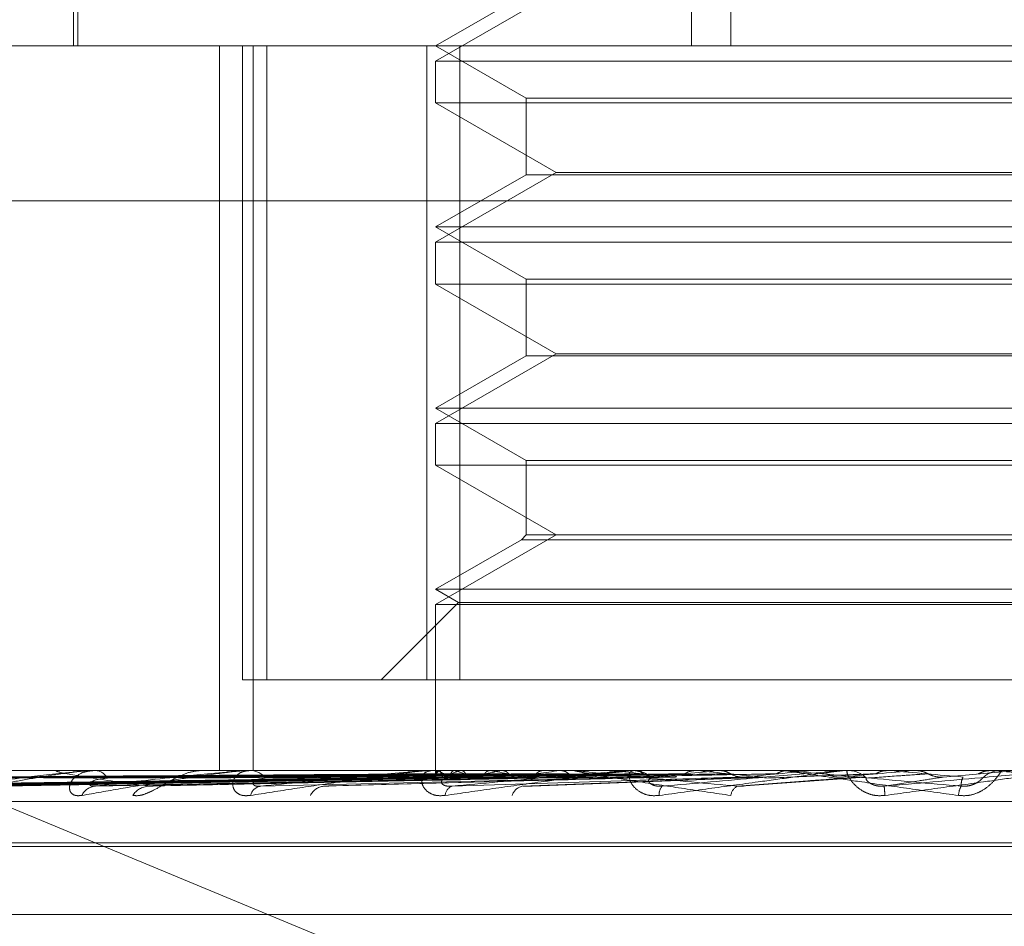
# Model space of a CAD drawing. Units: inches. Extents: x 0 to 23.4, y 0 to 16.5.
# Drawn here: x 7.4 to 7.4, y 3.2 to 3.2 of the extents above; entities that cross this region are included whole.
import ezdxf

# ---------------------------------------------------------------- set-up
doc = ezdxf.new("R2010")
doc.units = ezdxf.units.IN
doc.header["$MEASUREMENT"] = 0
doc.linetypes.add('HIDDEN', pattern=[0.07500000000000001, 0.05, -0.025])

msp = doc.modelspace()

# ---------------------------------------------------------------- linework, layer by layer
at = {"color": 7, "linetype": 'HIDDEN', "lineweight": 0}
for p, q in [((7.4154876024, 3.2454656419), (7.4154876024, 3.2085561931)), ((7.4165607419, 3.2454656419), (7.4165607419, 3.2085561931)), ((7.3988186676, 3.2228278466), (7.3988186676, 3.2085561931)), ((7.3986956361, 3.2183987128), (7.3986956361, 3.2085561931)), ((7.4118158399, 3.210032571), (7.4085381558, 3.2081401993)), ((7.4109987857, 3.2099768384), (7.4085381558, 3.2085561931)), ((7.3734334138, 3.2085561931), (7.4693726965, 3.2085561931)), ((7.4026669417, 3.2085561931), (7.4026669417, 3.1888711537)), ((7.4032879243, 3.2085561931), (7.4032879243, 3.1913317836)), ((7.4035819343, 3.2085561931), (7.4035819343, 3.1888711537)), ((7.4039562407, 3.1913317836), (7.4039562407, 3.2085561931)), ((7.4082961199, 3.2085561931), (7.4082961199, 3.1913317836)), ((7.4085381558, 3.2085561931), (7.4109987857, 3.2071355477)), ((7.4091998163, 3.1913317836), (7.4091998163, 3.2085561931)), ((7.4085381558, 3.2081401993), (7.4380657148, 3.2081401993)), ((7.4085381558, 3.2081401993), (7.4085381558, 3.207003683)), ((7.4229630492, 3.207003683), (7.4085381558, 3.207003683)), ((7.4085381558, 3.207003683), (7.4118158399, 3.2051113112)), ((7.4109987857, 3.2071355477), (7.4356018434, 3.2071355477)), ((7.4109987857, 3.2071355477), (7.4109987857, 3.2050555786)), ((7.4380657148, 3.207003683), (7.4229630492, 3.207003683)), ((7.4118158399, 3.2051113112), (7.4085381558, 3.2032189394)), ((7.4109987857, 3.2050555786), (7.4085381558, 3.2036349333)), ((7.4356050849, 3.2050555786), (7.4109987857, 3.2050555786)), ((7.4118158399, 3.2051113112), (7.4230382848, 3.2051113112)), ((7.4230382848, 3.2051113112), (7.4347880308, 3.2051113112)), ((7.4690566818, 3.2043442443), (7.3731173992, 3.2043442443)), ((7.4085381558, 3.2036349333), (7.438061825, 3.2036349333)), ((7.4085381558, 3.2036349333), (7.4109987857, 3.2022142879)), ((7.4085381558, 3.2032189394), (7.4380657148, 3.2032189394)), ((7.4085381558, 3.2032189394), (7.4085381558, 3.2020824231)), ((7.4229630492, 3.2020824231), (7.4085381558, 3.2020824231)), ((7.4085381558, 3.2020824231), (7.4118158399, 3.2001900514)), ((7.4109987857, 3.2022142879), (7.4356018434, 3.2022142879)), ((7.4109987857, 3.2022142879), (7.4109987857, 3.2001343188)), ((7.4380657148, 3.2020824231), (7.4229630492, 3.2020824231)), ((7.4118158399, 3.2001900514), (7.4085381558, 3.1982976796)), ((7.4109987857, 3.2001343188), (7.4085381558, 3.1987136734)), ((7.4356050849, 3.2001343188), (7.4109987857, 3.2001343188)), ((7.4118158399, 3.2001900514), (7.4230382848, 3.2001900514)), ((7.4230382848, 3.2001900514), (7.4347880308, 3.2001900514)), ((7.4085381558, 3.1987136734), (7.438061825, 3.1987136734)), ((7.4085381558, 3.1987136734), (7.4109987857, 3.1972930281)), ((7.4085381558, 3.1982976796), (7.4380657148, 3.1982976796)), ((7.4085381558, 3.1982976796), (7.4085381558, 3.1971611633)), ((7.4109987857, 3.1972930281), (7.4356018434, 3.1972930281)), ((7.4109987857, 3.1972930281), (7.4109987857, 3.1952687915)), ((7.4229630492, 3.1971611633), (7.4085381558, 3.1971611633)), ((7.4085381558, 3.1971611633), (7.4118158399, 3.1952687915)), ((7.4380657148, 3.1971611633), (7.4229630492, 3.1971611633)), ((7.4118158399, 3.1952687915), (7.4085381558, 3.1933764197)), ((7.410866921, 3.1951369268), (7.4085381558, 3.1937924136)), ((7.4109987857, 3.1952687915), (7.410866921, 3.1951369268)), ((7.4357369497, 3.1951369268), (7.410866921, 3.1951369268)), ((7.4356050849, 3.1952687915), (7.4109987857, 3.1952687915)), ((7.4085381558, 3.1937924136), (7.438061825, 3.1937924136)), ((7.4085381558, 3.1937924136), (7.4091621465, 3.1934321523)), ((7.4091621465, 3.1934321523), (7.4070617778, 3.1913317836)), ((7.4085381558, 3.1933764197), (7.4380657148, 3.1933764197)), ((7.4085381558, 3.1933764197), (7.4085381558, 3.1888711537)), ((7.4091621465, 3.1934321523), (7.4374379986, 3.1934321523)), ((7.4082961199, 3.1913317836), (7.4032879243, 3.1913317836)), ((7.4082961199, 3.1913317836), (7.4374040543, 3.1913317836)), ((7.392863839, 3.1895642686), (7.4161303654, 3.1799263703)), ((7.4693726965, 3.1888711537), (7.3734334138, 3.1888711537)), ((7.3982499441, 3.1888711537), (7.3982023183, 3.1888711537)), ((7.3992007956, 3.1888683447), (7.3992857828, 3.1888683447)), ((7.3992418005, 3.1888711537), (7.3992928076, 3.1888711537)), ((7.4022379698, 3.1888711537), (7.4021790849, 3.1888711537)), ((7.4034009484, 3.1888683447), (7.4035052719, 3.1888683447)), ((7.4034505948, 3.1888711537), (7.4035122967, 3.1888711537)), ((7.4069873021, 3.1888711537), (7.4069192864, 3.1888711537)), ((7.4083203747, 3.1888683447), (7.4139116431, 3.1888683447)), ((7.4083768683, 3.1888711537), (7.4084470348, 3.1888711537)), ((7.4085373482, 3.1888711537), (7.4085389634, 3.1887167347)), ((7.4085771871, 3.1888683447), (7.4085748863, 3.1888704511)), ((7.4086402478, 3.1888683447), (7.4086440552, 3.1888704511)), ((7.4090463171, 3.1888683447), (7.4090379913, 3.1888704511)), ((7.4092332202, 3.1888683447), (7.4092429981, 3.1888704511)), ((7.4100306823, 3.1888683447), (7.4100166325, 3.1888704511)), ((7.4103346725, 3.1888683447), (7.4103500676, 3.1888704511)), ((7.4114947051, 3.1888683447), (7.4114754391, 3.1888704511)), ((7.4119047955, 3.1888683447), (7.4119252513, 3.1888704511)), ((7.4123262878, 3.1888711537), (7.4122515995, 3.1888711537)), ((7.4133854721, 3.1888683447), (7.413361686, 3.1888704511)), ((7.4137812736, 3.1888683447), (7.4187878546, 3.1888683447)), ((7.4138425726, 3.1888711537), (7.4139186678, 3.1888711537)), ((7.4138546048, 3.1888683447), (7.4138868409, 3.1888683447)), ((7.4138546048, 3.1888683447), (7.4139116431, 3.1888683447)), ((7.4138868409, 3.1888683447), (7.4139116181, 3.1888704511)), ((7.4156346458, 3.1888683447), (7.4156071995, 3.1888704511)), ((7.4162091723, 3.1888683447), (7.4162373753, 3.1888704511)), ((7.4173215537, 3.1888683447), (7.4181609354, 3.1888683447)), ((7.418061962, 3.1888711537), (7.4179833005, 3.1888711537)), ((7.4181609354, 3.1888683447), (7.4181308208, 3.1888704511)), ((7.4187878546, 3.1888683447), (7.4188184642, 3.1888704511)), ((7.418818435, 3.1888711537), (7.4188184642, 3.1888704511)), ((7.4195862741, 3.1888683447), (7.4215296876, 3.1888683447)), ((7.4196501629, 3.1888711537), (7.4197294366, 3.1888711537)), ((7.4208730341, 3.1888683447), (7.4208413396, 3.1888704511)), ((7.4215296876, 3.1888683447), (7.4215615974, 3.1888704511)), ((7.421561567, 3.1888711537), (7.4215615974, 3.1888704511)), ((7.4223301965, 3.1886933347), (7.4243355742, 3.1888683447)), ((7.4236407908, 3.1888704511), (7.4236408215, 3.1888711537)), ((7.4236729196, 3.1888683447), (7.4236407908, 3.1888704511)), ((7.4240513429, 3.1888683447), (7.4236729196, 3.1888683447)), ((7.4239870224, 3.1888711537), (7.4239072308, 3.1888711537)), ((7.3911534908, 3.1884531932), (7.40854523, 3.188694509)), ((7.3914992003, 3.188453011), (7.4087344433, 3.188694409)), ((7.3919700874, 3.1884533805), (7.408889732, 3.1886946119)), ((7.392994731, 3.18845282), (7.4094505452, 3.1886943044)), ((7.3939185216, 3.188453573), (7.4097555288, 3.1886947261)), ((7.3955860893, 3.1884526039), (7.4106677144, 3.1886941863)), ((7.3969313953, 3.1884538382), (7.4111112456, 3.1886948611)), ((7.3991797538, 3.1884523368), (7.4123420993, 3.1886940407)), ((7.4008970936, 3.1884541723), (7.4129084355, 3.1886950453)), ((7.4056737639, 3.1884546848), (7.4150824145, 3.1886953285)), ((7.4109248678, 3.1884395411), (7.4174973474, 3.1886909578)), ((7.4168274059, 3.188441198), (7.4201962703, 3.1886922765)), ((7.4174973523, 3.1886912666), (7.4174156574, 3.1886933347)), ((7.3733702109, 3.188028764), (7.4693094935, 3.188028764)), ((7.3901040342, 3.1869026498), (7.4564111663, 3.1869026498)), ((7.3901927044, 3.1868046331), (7.4564998364, 3.1868046331)), ((7.3915314487, 3.1849548445), (7.4550724219, 3.1849548445))]:
    msp.add_line(p, q, dxfattribs=at)
at = {"color": 7, "linetype": 'HIDDEN', "lineweight": 0, "flags": 128}
msp.add_lwpolyline([(7.4256695153, 3.1886933347), (7.4254215918, 3.1887150965), (7.4251730516, 3.1887369038), (7.424923967, 3.1887587501), (7.4246744106, 3.1887806291), (7.4244244548, 3.1888025344), (7.4241741725, 3.1888244597), (7.4239236365, 3.1888463986), (7.4236729196, 3.1888683447)], dxfattribs=at)
at = {"color": 7, "linetype": 'HIDDEN', "lineweight": 0}
for centre, radius, start, end in [((7.3992418456, 3.1885698055), 0.0003013482062957, 90.0085887477, 97.8292445788), ((7.399265256, 3.1884612637), 0.0004108149528798, 29.3911705864, 86.154531678), ((7.4034506202, 3.1884305785), 0.0004405752185882, 90.0033056414, 96.473468076), ((7.4034968375, 3.1883553801), 0.0005160052697273, 36.5784109883, 88.2832050545), ((7.4083768809, 3.188301412), 0.0005697417636052, 90.0012714432, 95.6918775386), ((7.4084393997, 3.1882577147), 0.0006134865101284, 41.3326153299, 89.286904252), ((7.4087241035, 3.1887058652), 0.0001828424337003, 117.298251514, 183.929658284), ((7.4099608836, 3.1861554998), 0.0028087401679156, 105.014951868, 115.3714150407), ((7.4110761338, 3.195135705), 0.0065878646822172, 252.0543612198, 257.9360108864), ((7.4129209149, 3.1744315109), 0.0146666567251286, 100.1563460563, 103.4931714205), ((7.4146753971, 3.2124629225), 0.0240474006452651, 258.8634267, 261.2823645321), ((7.4178551541, 3.1452609674), 0.0440114771330049, 97.7701940641, 99.3049169514), ((7.4253802469, 3.0872874835), 0.1022290063769248, 96.4552999655, 97.2758420186), ((7.4276915464, 3.3103968155), 0.1223676140568587, 263.2861606818, 264.0278786102), ((7.4138425773, 3.1882008108), 0.0006703429053503, 90.0004011247, 95.2470987022), ((7.4139158828, 3.1881822596), 0.0006888997671326, 44.2397680668, 89.7683674731), ((7.437219258, 2.9779000571), 0.2120118913256963, 95.6872673349, 96.1460883452), ((7.4388218758, 3.4156862981), 0.2280000692996527, 264.1630227953, 264.6127428063), ((7.4596922596, 2.7434586992), 0.4472839396189296, 95.2470671556, 95.4867496102), ((7.5409408717, 1.8337269115), 1.360392345967114, 95.0357334298, 95.1190196566), ((7.4196501636, 3.1881431876), 0.0007279661108964, 90.0000534002, 95.0350076855), ((7.4197290642, 3.1881398247), 0.0007313291488155, 45.6604738324, 89.9708248919), ((7.5092983017, 4.1858936213), 1.000938774386793, 264.9317500515, 265.0464434573), ((7.4239072383, 3.1881331035), 0.0007380501758776, 90.0005814167, 134.1265039512), ((7.3993229367, 3.1880119849), 0.000432604114736, 93.6854372543, 155.4519117832), ((7.400773025, 3.187893972), 0.0005507090408044, 93.430256684, 147.2720550084), ((7.4038359295, 3.1881069238), 0.0003402719457281, 98.2265276899, 165.5709256009), ((7.4055443637, 3.1879916122), 0.0004550056465909, 96.4984730821, 153.9103453477), ((7.409073203, 3.1881838594), 0.0002745055934572, 108.8165205925, 178.3604936573), ((7.4109712438, 3.1880837994), 0.0003690999296712, 102.8227740337, 163.0000814541), ((7.4148995552, 3.18823687), 0.0002877116262978, 134.0395530659, 189.0299897892), ((7.4168808703, 3.1881550069), 0.0003237141494993, 116.9000025083, 173.4891621906), ((7.437355401, 3.1896772111), 0.0166757351044646, 184.242086726, 185.1107631455), ((7.4232693919, 3.1881761402), 0.0005257079204722, 149.406695456, 178.3024759323)]:
    msp.add_arc(centre, radius, start, end, dxfattribs=at)
for points, knots in [([(7.408553903007878, 3.18878081891362), (7.408062459501193, 3.188777396990174), (7.405605241423361, 3.18876028736915), (7.400116847378463, 3.1887213884484), (7.395120430132528, 3.188684971038796), (7.392089452939855, 3.188662879141243)], [0, 0, 0, 0, 0.0895371415800997, 0.4476858070866856, 1, 1, 1, 1]), ([(7.408690437030231, 3.188780818913622), (7.408203014203647, 3.188777396990174), (7.405765899530776, 3.188760287369149), (7.400321272250163, 3.188721388448402), (7.395362770124774, 3.188684971038796), (7.392354793386223, 3.188662879141242)], [0, 0, 0, 0, 0.0895371415799974, 0.4476858070867369, 1, 1, 1, 1]), ([(7.408950401298895, 3.18878081891362), (7.408472699160883, 3.188777396990173), (7.406084187941645, 3.188760287369148), (7.400750391993113, 3.188721388448401), (7.395896643163938, 3.188684971038795), (7.39295221293002, 3.188662879141242)], [0, 0, 0, 0, 0.0895371415801747, 0.4476858070865624, 0.9999999999999999, 0.9999999999999999, 0.9999999999999999, 0.9999999999999999]), ([(7.409355068670646, 3.188780818913622), (7.408889283255085, 3.188777396990174), (7.406560355661299, 3.188760287369148), (7.401356278160722, 3.188721388448406), (7.396614904341949, 3.188684971038793), (7.393738644174061, 3.188662879141236)], [0, 0, 0, 0, 0.0895371415802017, 0.4476858070868582, 1, 1, 1, 1]), ([(7.409865601421973, 3.18878081891362), (7.409418906052544, 3.188777396990172), (7.407185428710569, 3.188760287369147), (7.402199008141053, 3.188721388448402), (7.397663354857641, 3.188684971038794), (7.39491189096277, 3.188662879141239)], [0, 0, 0, 0, 0.0895371415802943, 0.4476858070867605, 1, 1, 1, 1]), ([(7.399241800473482, 3.188871153723678), (7.399222641571835, 3.188870903984811), (7.399181263460983, 3.188870364615554), (7.399088305349008, 3.188865117647878), (7.398874241935188, 3.188846864859876), (7.398400609066683, 3.188787326520472), (7.397760806611709, 3.188687053117965), (7.39693874983145, 3.188542464281821), (7.396082132645635, 3.188376358010543), (7.395517061013005, 3.188253429932256), (7.395233363774411, 3.188191713232387)], [0, 0, 0, 0, 0.0132025401099577, 0.0285139606794873, 0.0541642800155094, 0.1335656119396459, 0.3075826695253503, 0.4871063898430556, 0.7424990169527549, 1, 1, 1, 1]), ([(7.395670686595308, 3.188443694384699), (7.396203963488751, 3.188520485412226), (7.397098686045704, 3.188649324042485), (7.398256187865121, 3.188788960330971), (7.398914819385412, 3.18885197907407), (7.399089318216094, 3.188864257398486), (7.399159619340113, 3.1888677999634), (7.399188155889888, 3.188868177478531), (7.39920079561787, 3.188868344691758)], [0, 0, 0, 0, 0.5273188798728294, 0.8847263069748387, 0.9590362595945808, 0.9800473728108012, 0.9911623590741415, 1, 1, 1, 1]), ([(7.410523776409964, 3.188780818913623), (7.410096463103934, 3.188777396990175), (7.407959896100436, 3.188760287369151), (7.40318445729985, 3.188721388448406), (7.398831577391034, 3.188684971038794), (7.396190989330298, 3.188662879141236)], [0, 0, 0, 0, 0.0895371415806749, 0.4476858070868286, 1, 1, 1, 1]), ([(7.411266425660143, 3.188780818913618), (7.410866881793799, 3.188777396990172), (7.408869162019474, 3.188760287369147), (7.404410339060379, 3.188721388448403), (7.400356711649912, 3.188684971038796), (7.397897659168112, 3.188662879141241)], [0, 0, 0, 0, 0.0895371415798671, 0.4476858070866825, 0.9999999999999999, 0.9999999999999999, 0.9999999999999999, 0.9999999999999999]), ([(7.400740074149681, 3.1884436943847), (7.400187499609404, 3.188520485412225), (7.399260399801287, 3.188649324042481), (7.398450821073218, 3.188788960330971), (7.398227083007444, 3.188851979074072), (7.398231489873845, 3.188864257398488), (7.398253504639941, 3.188867799963402), (7.398277727533319, 3.188868177478532), (7.398288456608331, 3.188868344691759)], [0, 0, 0, 0, 0.5273188798741759, 0.8847263069771091, 0.9590362595954867, 0.9800473728111544, 0.9911623590761254, 1, 1, 1, 1]), ([(7.398929434457874, 3.18819171323239), (7.39886355337284, 3.188186224046436), (7.398789187243315, 3.188180027889931), (7.398685299853991, 3.188214518929615), (7.398636159494991, 3.188255457478535), (7.398586818067622, 3.188353142568809), (7.3985869559555, 3.18849451177969), (7.398714474481883, 3.188687547970223), (7.398955238417393, 3.188839952921732), (7.399178835864286, 3.188860619560128), (7.399292807572195, 3.188871153723678)], [0, 0, 0, 0, 0.1194461009607898, 0.1348299623630987, 0.2536738278706441, 0.2817546550315443, 0.4371652095492039, 0.6109336935299874, 0.8016857882131889, 1, 1, 1, 1]), ([(7.403450594797309, 3.188871153723679), (7.403434345064498, 3.188870903984812), (7.403399249981387, 3.188870364615556), (7.403313309585646, 3.18886511764788), (7.403104500935266, 3.188846864859876), (7.402608406769569, 3.188787326520476), (7.401902244545663, 3.188687053117965), (7.400965868396418, 3.188542464281822), (7.399961546734529, 3.18837635801055), (7.399274413418263, 3.18825342993226), (7.398929434457874, 3.188191713232389)], [0, 0, 0, 0, 0.0132025401099883, 0.0285139606787423, 0.0541642800136988, 0.1335656119393228, 0.3075826695254604, 0.4871063898431112, 0.742499016952923, 1, 1, 1, 1]), ([(7.399295129524633, 3.188443694384702), (7.399950861882349, 3.188520485412228), (7.401051038055339, 3.188649324042484), (7.40239842327572, 3.188788960330975), (7.403118962364114, 3.18885197907407), (7.403297461142477, 3.188864257398488), (7.403365432318124, 3.1888677999634), (7.403390046158515, 3.188868177478532), (7.403400948396155, 3.188868344691759)], [0, 0, 0, 0, 0.5273188798750424, 0.8847263069760034, 0.9590362595962867, 0.9800473728111769, 0.9911623590758207, 1, 1, 1, 1]), ([(7.412154320105441, 3.188780818913623), (7.411780923125178, 3.188777396990176), (7.409913937810227, 3.188760287369153), (7.4057397345102, 3.188721388448405), (7.401932672932554, 3.188684971038795), (7.399623194711467, 3.188662879141239)], [0, 0, 0, 0, 0.0895371415798872, 0.4476858070865968, 1, 1, 1, 1]), ([(7.400309742574371, 3.188191713232388), (7.400373138184144, 3.188186224046435), (7.40044469872577, 3.188180027889931), (7.400603061123819, 3.188214518929611), (7.400712598638015, 3.188255457478543), (7.400916984807348, 3.188353142568794), (7.401162221909544, 3.188494511779694), (7.401502942716917, 3.188687547970221), (7.401855487029267, 3.188839952921729), (7.40206983023077, 3.188860619560126), (7.40217908488056, 3.188871153723676)], [0, 0, 0, 0, 0.1194461009605759, 0.1348299623634897, 0.2536738278686054, 0.2817546550346826, 0.4371652095498146, 0.610933693529123, 0.801685788214061, 0.9999999999999999, 0.9999999999999999, 0.9999999999999999, 0.9999999999999999]), ([(7.413102244575622, 3.188780818913618), (7.412764292768696, 3.188777396990172), (7.411074533359693, 3.188760287369147), (7.407304461490074, 3.188721388448403), (7.403879368608805, 3.188684971038793), (7.401801604103777, 3.188662879141237)], [0, 0, 0, 0, 0.0895371415799032, 0.447685807086664, 1, 1, 1, 1]), ([(7.403506390824404, 3.188191713232391), (7.403429095065912, 3.188186224046438), (7.40334184412909, 3.188180027889933), (7.403208893294507, 3.188214518929615), (7.403139444340524, 3.188255457478535), (7.403051825558513, 3.188353142568814), (7.403005498142898, 3.188494511779684), (7.403067306886097, 3.18868754797023), (7.403239095320128, 3.188839952921731), (7.403420057118147, 3.188860619560129), (7.403512296656088, 3.188871153723679)], [0, 0, 0, 0, 0.1194461009617235, 0.1348299623654333, 0.2536738278703671, 0.2817546550305392, 0.4371652095509654, 0.6109336935276457, 0.8016857882145365, 0.9999999999999999, 0.9999999999999999, 0.9999999999999999, 0.9999999999999999]), ([(7.408376868289776, 3.188871153723679), (7.408364115033478, 3.188870903984812), (7.408336571405846, 3.188870364615557), (7.408260754836161, 3.188865117647879), (7.408064747837889, 3.188846864859879), (7.407564122510712, 3.188787326520473), (7.406817123060541, 3.188687053117965), (7.405800270616046, 3.188542464281823), (7.404684543279672, 3.18837635801055), (7.403900183068128, 3.188253429932261), (7.403506390824404, 3.188191713232391)], [0, 0, 0, 0, 0.0132025401108576, 0.0285139606786312, 0.0541642800152535, 0.13356561193925, 0.3075826695255622, 0.4871063898435393, 0.7424990169531192, 0.9999999999999999, 0.9999999999999999, 0.9999999999999999, 0.9999999999999999]), ([(7.408571756853122, 3.188870986039755), (7.408080755318696, 3.188871015032606), (7.406450997574879, 3.188871111267177), (7.404821207408612, 3.188871136131058), (7.40368242854477, 3.188871153504129)], [0, 0, 0, 0, 0.3012727114133624, 1, 1, 1, 1]), ([(7.408644064439895, 3.188870986039757), (7.408155643574743, 3.188871015032606), (7.406534451723327, 3.188871111267177), (7.404913318812631, 3.188871136131059), (7.403780589009858, 3.188871153504131)], [0, 0, 0, 0, 0.3012727116323404, 1, 1, 1, 1]), ([(7.403787240964512, 3.188443694384703), (7.404541728910595, 3.188520485412228), (7.405807595466247, 3.188649324042484), (7.407296166075142, 3.188788960330977), (7.408052570571649, 3.18885197907407), (7.408228617886764, 3.188864257398489), (7.408291802458662, 3.188867799963402), (7.408311603981347, 3.188868177478533), (7.408320374693372, 3.188868344691759)], [0, 0, 0, 0, 0.5273188798746734, 0.8847263069770158, 0.9590362595968931, 0.9800473728109111, 0.9911623590766063, 1, 1, 1, 1]), ([(7.414187767659585, 3.188780818913623), (7.413881782544833, 3.188777396990176), (7.412351856632114, 3.188760287369151), (7.408929755415653, 3.188721388448407), (7.405806109293804, 3.188684971038796), (7.403911211472571, 3.18866287914124)], [0, 0, 0, 0, 0.0895371415800203, 0.4476858070868087, 1, 1, 1, 1]), ([(7.409031836295235, 3.188870986039755), (7.40855600016628, 3.188871015032605), (7.406976580221952, 3.188871111267176), (7.405397037663829, 3.188871136131057), (7.404293368174852, 3.188871153504129)], [0, 0, 0, 0, 0.3012727113289779, 1, 1, 1, 1]), ([(7.409246145670965, 3.188870986039757), (7.408777958277724, 3.188871015032606), (7.407223926413927, 3.188871111267176), (7.405670042723759, 3.188871136131058), (7.40458430178616, 3.188871153504131)], [0, 0, 0, 0, 0.3012727114216784, 1, 1, 1, 1]), ([(7.410007674296465, 3.188870986039754), (7.409564200656882, 3.188871014428809), (7.408091512542947, 3.188871108703237), (7.406573989926462, 3.188871152813761), (7.405499951224723, 3.188871153687355), (7.405455294567285, 3.188871153723677)], [0, 0, 0, 0, 0.2922709278861222, 0.970573858575546, 1, 1, 1, 1]), ([(7.410356239761944, 3.188870986039757), (7.409925207352853, 3.188871015032607), (7.408494502237616, 3.188871111267178), (7.407064029173529, 3.18887113613106), (7.406064518607853, 3.188871153504133)], [0, 0, 0, 0, 0.3012727112670565, 1, 1, 1, 1]), ([(7.415306706889614, 3.188780818913619), (7.415042561600932, 3.188777396990172), (7.413721834864909, 3.188760287369147), (7.410776774304988, 3.188721388448404), (7.408104007733626, 3.188684971038794), (7.406482627028135, 3.188662879141238)], [0, 0, 0, 0, 0.0895371415805508, 0.4476858070867378, 1, 1, 1, 1]), ([(7.411464001528932, 3.188870986039753), (7.411068919185302, 3.188871014428808), (7.409756928979884, 3.188871108703236), (7.408404906870063, 3.188871152813764), (7.407447981221228, 3.188871153687354), (7.407408193920441, 3.188871153723677)], [0, 0, 0, 0, 0.2922709278847767, 0.9705738585829423, 1, 1, 1, 1]), ([(7.408798809745783, 3.188191713232391), (7.408712892983928, 3.18818622404644), (7.40861591071599, 3.188180027889937), (7.408458701625724, 3.18821451892961), (7.408371454142902, 3.18825545747854), (7.408248724777321, 3.188353142568806), (7.408157606451695, 3.188494511779693), (7.408151471482711, 3.188687547970224), (7.408248075533673, 3.188839952921735), (7.408379861251937, 3.18886061956013), (7.40844703484268, 3.188871153723679)], [0, 0, 0, 0, 0.1194461009603042, 0.1348299623662796, 0.2536738278710031, 0.2817546550336249, 0.4371652095495474, 0.6109336935287014, 0.8016857882099917, 0.9999999999999999, 0.9999999999999999, 0.9999999999999999, 0.9999999999999999]), ([(7.411934225020052, 3.188870986039758), (7.411555926229422, 3.188871015032608), (7.41030025727476, 3.188871111267178), (7.409044895861838, 3.18887113613106), (7.408167740585611, 3.188871153504133)], [0, 0, 0, 0, 0.3012727114304634, 1, 1, 1, 1]), ([(7.408553903007878, 3.18878081891362), (7.408552889821904, 3.18876702863263), (7.408549622081219, 3.188722552037599), (7.408546932623171, 3.188709732542069), (7.408545077050499, 3.188700887821258)], [0, 0, 0, 0, 0.3100570306921009, 1, 1, 1, 1]), ([(7.408571756853122, 3.188870986039755), (7.408566925908691, 3.188863018658516), (7.408559591293132, 3.188850922125581), (7.408555350576547, 3.188798658949533), (7.408553903007878, 3.18878081891362)], [0, 0, 0, 0, 0.6586499852830333, 1, 1, 1, 1]), ([(7.408644064439895, 3.188870986039757), (7.408654032361522, 3.188863018658518), (7.408669166229052, 3.188850922125585), (7.408685023985003, 3.188798658949534), (7.408690437030231, 3.188780818913622)], [0, 0, 0, 0, 0.6586499852986061, 1, 1, 1, 1]), ([(7.408690437030231, 3.188780818913622), (7.408694548863542, 3.188767423130159), (7.408709947949711, 3.188717255040117), (7.408732978822007, 3.188686532869307), (7.408752143763188, 3.188691874606388), (7.408757382209214, 3.188693334689209)], [0, 0, 0, 0, 0.2093091832199534, 0.783876656441297, 1, 1, 1, 1]), ([(7.413842572591586, 3.188871153723678), (7.413833776747713, 3.188870903984811), (7.413814780074025, 3.188870364615556), (7.413751827538769, 3.188865117647878), (7.413575706396189, 3.188846864859876), (7.413088643811252, 3.188787326520473), (7.412327805641218, 3.188687053117965), (7.411267228598201, 3.18854246428182), (7.410080420880289, 3.188376358010548), (7.409227182595139, 3.188253429932261), (7.408798809745783, 3.188191713232391)], [0, 0, 0, 0, 0.0132025401102512, 0.0285139606788433, 0.0541642800151864, 0.1335656119391177, 0.3075826695257968, 0.4871063898426062, 0.7424990169526486, 1, 1, 1, 1]), ([(7.416550624979698, 3.188780818913624), (7.416323110829738, 3.188777396990177), (7.415185539827903, 3.188760287369152), (7.412639224349206, 3.188721388448407), (7.410311890392567, 3.188684971038798), (7.408900059515542, 3.188662879141241)], [0, 0, 0, 0, 0.0895371415802178, 0.4476858070870621, 1, 1, 1, 1]), ([(7.409031836295235, 3.188870986039754), (7.40901238108767, 3.188863018658516), (7.408982843081144, 3.188850922125582), (7.408958657162558, 3.188798658949532), (7.408950401298895, 3.18878081891362)], [0, 0, 0, 0, 0.658649985292921, 1, 1, 1, 1]), ([(7.408984664303421, 3.188443694384704), (7.409810638677705, 3.188520485412228), (7.411196443900515, 3.188649324042482), (7.412772399077684, 3.188788960330975), (7.413537330553011, 3.188851979074069), (7.41370456359622, 3.188864257398488), (7.413760677909317, 3.1888677999634), (7.413774951435665, 3.188868177478531), (7.413781273625689, 3.188868344691758)], [0, 0, 0, 0, 0.5273188798749366, 0.8847263069766872, 0.9590362595965272, 0.9800473728119653, 0.9911623590765453, 1, 1, 1, 1]), ([(7.409246145670965, 3.188870986039757), (7.40927055219199, 3.188863018658517), (7.409307607565209, 3.188850922125583), (7.40934299065308, 3.188798658949534), (7.409355068670646, 3.188780818913622)], [0, 0, 0, 0, 0.6586499852866222, 1, 1, 1, 1]), ([(7.409355068670646, 3.188780818913622), (7.409364144334541, 3.188767423130159), (7.409398133292698, 3.188717255040116), (7.409447823536298, 3.188686532869308), (7.409487819326475, 3.188691874606389), (7.409498751569163, 3.188693334689211)], [0, 0, 0, 0, 0.2093091832170651, 0.7838766564432885, 1, 1, 1, 1]), ([(7.410007674296465, 3.188870986039754), (7.409974297987655, 3.188863018658515), (7.409923624170671, 3.18885092212558), (7.409880367192208, 3.188798658949532), (7.409865601421973, 3.18878081891362)], [0, 0, 0, 0, 0.6586499852792789, 1, 1, 1, 1]), ([(7.413348182532033, 3.188870986039753), (7.413015770789499, 3.188871014428809), (7.411911897236561, 3.188871108703239), (7.410774241239146, 3.188871152813752), (7.409969014425643, 3.188871153687356), (7.409935534498044, 3.188871153723678)], [0, 0, 0, 0, 0.2922709278859618, 0.9705738585741897, 1, 1, 1, 1]), ([(7.410356239761944, 3.188870986039757), (7.410394202767105, 3.188863018658518), (7.410451840368273, 3.188850922125582), (7.410505469951081, 3.188798658949536), (7.410523776409964, 3.188780818913623)], [0, 0, 0, 0, 0.6586499852732318, 0.9999999999999999, 0.9999999999999999, 0.9999999999999999, 0.9999999999999999]), ([(7.410523776409964, 3.188780818913623), (7.410537487886304, 3.188767423130161), (7.41058883826693, 3.188717255040119), (7.410663391946979, 3.188686532869308), (7.410722773034087, 3.188691874606389), (7.410739003953707, 3.18869333468921)], [0, 0, 0, 0, 0.2093091832200245, 0.7838766564284216, 1, 1, 1, 1]), ([(7.413923068946671, 3.188870986039758), (7.413611176478441, 3.188871015032608), (7.412575926831161, 3.188871111267179), (7.411541049100856, 3.18887113613106), (7.410817951790346, 3.188871153504133)], [0, 0, 0, 0, 0.3012727114175824, 1, 1, 1, 1]), ([(7.411464001528932, 3.188870986039753), (7.411441281021157, 3.188868377253412), (7.411395262644809, 3.188863093387711), (7.411328262018787, 3.188832960961244), (7.411287176567456, 3.188798316625663), (7.411266425660143, 3.188780818913618)], [0, 0, 0, 0, 0.3255400288616914, 0.6593524984078805, 1, 1, 1, 1]), ([(7.417800137590432, 3.18878081891362), (7.417619345718954, 3.188777396990173), (7.41671538616129, 3.188760287369147), (7.414701779072934, 3.188721388448403), (7.41287793955921, 3.188684971038794), (7.41177154357643, 3.188662879141237)], [0, 0, 0, 0, 0.0895371415800959, 0.4476858070863887, 1, 1, 1, 1]), ([(7.411934225020052, 3.188870986039758), (7.411984372427431, 3.18886301865852), (7.412060509083468, 3.188850922125586), (7.412130446848366, 3.188798658949536), (7.412154320105441, 3.188780818913623)], [0, 0, 0, 0, 0.6586499852942179, 1, 1, 1, 1]), ([(7.412326287808825, 3.188871153723677), (7.412319756360507, 3.18887090398481), (7.412305650176471, 3.188870364615554), (7.412309399995261, 3.188865117647877), (7.412372490683115, 3.188846864859874), (7.41268229734643, 3.188787326520474), (7.413280648499695, 3.188687053117965), (7.414194535080429, 3.188542464281817), (7.415289547951833, 3.188376358010546), (7.416134853662578, 3.188253429932257), (7.416559243920482, 3.188191713232387)], [0, 0, 0, 0, 0.0132025401105623, 0.0285139606801813, 0.0541642800155325, 0.1335656119388732, 0.3075826695256357, 0.4871063898433015, 0.742499016952636, 1, 1, 1, 1]), ([(7.416734410721494, 3.1884436943847), (7.41590040681067, 3.188520485412224), (7.414501129773213, 3.188649324042478), (7.413069941530527, 3.188788960330979), (7.412485964391983, 3.188851979074067), (7.412393172022516, 3.188864257398486), (7.412375469326097, 3.1888677999634), (7.412383148418129, 3.188868177478531), (7.412386549727509, 3.188868344691757)], [0, 0, 0, 0, 0.5273188798743219, 0.8847263069753862, 0.9590362595970447, 0.980047372810582, 0.9911623590746729, 1, 1, 1, 1]), ([(7.415592118095119, 3.188870986039753), (7.41533439118034, 3.188871014428809), (7.414478531146824, 3.188871108703236), (7.413596359107829, 3.188871152813766), (7.412971934130185, 3.188871153687355), (7.412945971627829, 3.188871153723677)], [0, 0, 0, 0, 0.2922709278853899, 0.9705738585758812, 1, 1, 1, 1]), ([(7.414615409412917, 3.188191713232391), (7.414523976903332, 3.188186224046439), (7.414420768496135, 3.188180027889937), (7.414244983096308, 3.188214518929611), (7.414143090435993, 3.188255457478545), (7.413989686245881, 3.1883531425688), (7.413857070263943, 3.188494511779695), (7.413783213316544, 3.188687547970222), (7.413801141462314, 3.188839952921734), (7.413878988021615, 3.188860619560129), (7.413918667836576, 3.188871153723678)], [0, 0, 0, 0, 0.1194461009597633, 0.1348299623644242, 0.2536738278690947, 0.2817546550340158, 0.437165209549601, 0.6109336935284351, 0.8016857882099845, 1, 1, 1, 1]), ([(7.4162508895404, 3.188870986039759), (7.416016676001002, 3.188871015032608), (7.415239262280315, 3.188871111267179), (7.414462271409775, 3.188871136131061), (7.413919366685422, 3.188871153504135)], [0, 0, 0, 0, 0.3012727112546246, 1, 1, 1, 1]), ([(7.413923068946671, 3.188870986039758), (7.413983588298307, 3.188863018658518), (7.414075472232092, 3.188850922125585), (7.414159190446027, 3.188798658949536), (7.414187767659585, 3.188780818913623)], [0, 0, 0, 0, 0.6586499852897029, 1, 1, 1, 1]), ([(7.414187767659585, 3.188780818913623), (7.414209114416171, 3.188767423130161), (7.414289059423465, 3.188717255040116), (7.414404455042837, 3.188686532869308), (7.414495545095858, 3.188691874606389), (7.414520443180425, 3.188693334689211)], [0, 0, 0, 0, 0.2093091832126827, 0.7838766564417702, 1, 1, 1, 1]), ([(7.419650162908511, 3.18887115372368), (7.419645642381779, 3.188870903984813), (7.419635879251318, 3.188870364615558), (7.419588066019133, 3.188865117647879), (7.419438196209242, 3.188846864859879), (7.41898230007736, 3.188787326520474), (7.41823512186129, 3.188687053117968), (7.417169152237387, 3.188542464281823), (7.415954158461054, 3.188376358010547), (7.415062880357016, 3.18825342993226), (7.414615409412917, 3.18819171323239)], [0, 0, 0, 0, 0.0132025401117423, 0.028513960679962, 0.0541642800156696, 0.1335656119395291, 0.3075826695265146, 0.4871063898436311, 0.7424990169519576, 1, 1, 1, 1]), ([(7.414699551120143, 3.188443694384703), (7.415567159056678, 3.188520485412228), (7.417022816335209, 3.188649324042486), (7.418629196954465, 3.188788960330977), (7.419375008792056, 3.188851979074071), (7.41952738332547, 3.18886425739849), (7.41957439926228, 3.188867799963402), (7.419582628909865, 3.188868177478533), (7.419586274077472, 3.188868344691759)], [0, 0, 0, 0, 0.5273188798731935, 0.8847263069747783, 0.9590362595953502, 0.9800473728104434, 0.9911623590751187, 1, 1, 1, 1]), ([(7.415592118095119, 3.188870986039753), (7.415525994298092, 3.188863018658515), (7.415425601375442, 3.18885092212558), (7.41533696344759, 3.188798658949532), (7.415306706889614, 3.18878081891362)], [0, 0, 0, 0, 0.6586499852840871, 1, 1, 1, 1]), ([(7.4162508895404, 3.188870986039759), (7.416319593509243, 3.188863018658518), (7.41642390379601, 3.188850922125583), (7.416518376664611, 3.188798658949537), (7.416550624979698, 3.188780818913624)], [0, 0, 0, 0, 0.6586499852746399, 1, 1, 1, 1]), ([(7.418114706540434, 3.188870986039755), (7.417940979375494, 3.188871014428809), (7.417364065872542, 3.188871108703237), (7.416769261791508, 3.188871152813765), (7.416348206991985, 3.188871153687356), (7.416330700267218, 3.188871153723678)], [0, 0, 0, 0, 0.2922709278848992, 0.9705738585826168, 1, 1, 1, 1]), ([(7.416550624979698, 3.188780818913624), (7.416574695245161, 3.188767423130161), (7.416664839972313, 3.188717255040113), (7.416794737960502, 3.188686532869309), (7.416897005637849, 3.18869187460639), (7.416924958956514, 3.188693334689211)], [0, 0, 0, 0, 0.209309183194744, 0.7838766564291165, 1, 1, 1, 1]), ([(7.418833553299909, 3.188870986039759), (7.418685483776894, 3.188871015032609), (7.418194003741022, 3.188871111267181), (7.417702982205576, 3.188871136131062), (7.417359892059481, 3.188871153504135)], [0, 0, 0, 0, 0.3012727114201426, 1, 1, 1, 1]), ([(7.420492417595977, 3.18878081891362), (7.420401513430982, 3.188777396990173), (7.419946992505309, 3.188760287369148), (7.418937615895151, 3.188721388448401), (7.418028621751042, 3.188684971038792), (7.417477198524466, 3.188662879141237)], [0, 0, 0, 0, 0.0895371415803897, 0.4476858070865998, 1, 1, 1, 1]), ([(7.418114706540434, 3.188870986039755), (7.418041988877905, 3.188863018658516), (7.417931584772307, 3.188850922125582), (7.417833588589033, 3.188798658949532), (7.417800137590432, 3.18878081891362)], [0, 0, 0, 0, 0.6586499852918537, 1, 1, 1, 1]), ([(7.418061961967043, 3.188871153723676), (7.418059813234311, 3.188870903984809), (7.418055172545468, 3.188870364615553), (7.418077225305934, 3.188865117647876), (7.418177912949762, 3.188846864859876), (7.418556680928948, 3.188787326520467), (7.419233157284524, 3.188687053117963), (7.420235298494287, 3.18854246428182), (7.421410350209024, 3.188376358010546), (7.422298176666405, 3.188253429932257), (7.422743914692816, 3.188191713232388)], [0, 0, 0, 0, 0.0132025401092734, 0.0285139606776821, 0.0541642800154939, 0.1335656119377587, 0.307582669524302, 0.487106389842439, 0.7424990169524599, 1, 1, 1, 1]), ([(7.422816861731765, 3.188443694384701), (7.421945759958091, 3.188520485412226), (7.420484240781296, 3.188649324042481), (7.418940851604775, 3.188788960330973), (7.418273777185855, 3.188851979074067), (7.418153793511946, 3.188864257398485), (7.418123491358291, 3.188867799963398), (7.418124813802883, 3.188868177478529), (7.418125399554842, 3.188868344691755)], [0, 0, 0, 0, 0.5273188798755235, 0.884726306976912, 0.9590362595960186, 0.980047372811862, 0.9911623590769656, 1, 1, 1, 1]), ([(7.419157492245853, 3.188780818913624), (7.419183416058088, 3.188767423130161), (7.419280502439803, 3.188717255040116), (7.419420207945048, 3.188686532869309), (7.419529957026415, 3.18869187460639), (7.41955995527341, 3.188693334689211)], [0, 0, 0, 0, 0.2093091832079193, 0.7838766564339055, 1, 1, 1, 1]), ([(7.420745962758847, 3.188191713232392), (7.420652319110656, 3.188186224046441), (7.420546614784939, 3.188180027889938), (7.420358606417887, 3.188214518929613), (7.420245751246321, 3.188255457478546), (7.420067216658786, 3.188353142568804), (7.419897896107668, 3.188494511779694), (7.419758986564358, 3.188687547970228), (7.419697590835028, 3.188839952921735), (7.419718684657886, 3.188860619560133), (7.419729436565166, 3.188871153723681)], [0, 0, 0, 0, 0.1194461009594072, 0.1348299623652841, 0.2536738278695246, 0.2817546550333889, 0.4371652095499438, 0.6109336935273026, 0.8016857882101845, 1, 1, 1, 1]), ([(7.42082477494902, 3.188870986039755), (7.420741326486107, 3.188871014428809), (7.420464210670213, 3.188871108703237), (7.420178272322298, 3.188871152813763), (7.419975805712881, 3.188871153687356), (7.419967387504111, 3.188871153723678)], [0, 0, 0, 0, 0.2922709278845417, 0.9705738585816075, 1, 1, 1, 1]), ([(7.42191415048294, 3.188780818913625), (7.421865113780943, 3.188777396990178), (7.421619930216642, 3.188760287369154), (7.421066298241118, 3.188721388448408), (7.420552115389247, 3.188684971038798), (7.420240196584198, 3.188662879141242)], [0, 0, 0, 0, 0.089537141580713, 0.4476858070870747, 1, 1, 1, 1]), ([(7.42082477494902, 3.188870986039755), (7.420748091626775, 3.188863018658516), (7.420631666630258, 3.188850922125583), (7.420527854028957, 3.188798658949532), (7.420492417595977, 3.18878081891362)], [0, 0, 0, 0, 0.6586499852951727, 1, 1, 1, 1]), ([(7.420725350515116, 3.188443694384705), (7.421603234402556, 3.18852048541223), (7.423076132490094, 3.188649324042484), (7.42465487977044, 3.188788960330982), (7.425354616387325, 3.18885197907407), (7.425486625198283, 3.188864257398492), (7.425522843480355, 3.188867799963404), (7.425524731808273, 3.188868177478534), (7.425525568207607, 3.188868344691762)], [0, 0, 0, 0, 0.5273188798737264, 0.884726306974465, 0.9590362595959369, 0.9800473728092348, 0.991162359075141, 1, 1, 1, 1]), ([(7.425589737794974, 3.188871153723682), (7.425589655968996, 3.188870903984815), (7.425589479246737, 3.188870364615559), (7.425558533412414, 3.188865117647881), (7.425440331620607, 3.18884686485988), (7.425032079215836, 3.188787326520476), (7.424325565921193, 3.188687053117968), (7.423292730635978, 3.188542464281825), (7.422093463841935, 3.18837635801055), (7.421196359031891, 3.188253429932262), (7.420745962758847, 3.188191713232392)], [0, 0, 0, 0, 0.0132025401094948, 0.0285139606782772, 0.0541642800142419, 0.1335656119385407, 0.307582669525732, 0.4871063898434524, 0.7424990169525155, 1, 1, 1, 1]), ([(7.42157771602787, 3.18887098603976), (7.421521142139589, 3.18887101503261), (7.421333359157084, 3.188871111267181), (7.421146053753881, 3.188871136131062), (7.421015178357345, 3.188871153504135)], [0, 0, 0, 0, 0.3012727113324168, 1, 1, 1, 1]), ([(7.42157771602787, 3.18887098603976), (7.421655133743583, 3.188863018658521), (7.421772673738181, 3.188850922125587), (7.421878147136776, 3.188798658949538), (7.42191415048294, 3.188780818913625)], [0, 0, 0, 0, 0.6586499852882426, 1, 1, 1, 1]), ([(7.42191415048294, 3.188780818913625), (7.421940990887826, 3.188767423130163), (7.422041509969306, 3.188717255040116), (7.422185973670658, 3.188686532869311), (7.422299237538295, 3.188691874606392), (7.422330196498812, 3.188693334689213)], [0, 0, 0, 0, 0.2093091832007763, 0.7838766564371331, 1, 1, 1, 1]), ([(7.422743914692816, 3.188191713232388), (7.422837394933362, 3.188186224046437), (7.422942914805617, 3.188180027889933), (7.423134504633738, 3.188214518929609), (7.423251330618055, 3.188255457478538), (7.423440058626771, 3.188353142568803), (7.423625511363888, 3.188494511779692), (7.423795205316102, 3.188687547970223), (7.42389560811379, 3.188839952921731), (7.423903306711872, 3.188860619560128), (7.42390723082811, 3.188871153723677)], [0, 0, 0, 0, 0.1194461009586842, 0.1348299623633545, 0.2536738278678651, 0.2817546550302414, 0.4371652095468759, 0.6109336935267471, 0.8016857882112204, 1, 1, 1, 1]), ([(7.42362437438759, 3.188870986039756), (7.423546496940689, 3.188863018658518), (7.423428258955966, 3.188850922125586), (7.423322381994526, 3.188798658949533), (7.423286240892184, 3.18878081891362)], [0, 0, 0, 0, 0.6586499853121164, 1, 1, 1, 1]), ([(7.423724593988098, 3.188871153723678), (7.423723619443151, 3.188871153689242), (7.423717017392844, 3.188871153455953), (7.42368785862436, 3.188871140666252), (7.423655463724937, 3.188871079244413), (7.423628455048643, 3.188870998273424), (7.42362437438759, 3.188870986039756)], [0, 0, 0, 0, 0.0294261414221733, 0.1993472610446279, 0.8790317447264432, 1, 1, 1, 1]), ([(7.408541690894131, 3.188693334689208), (7.408050001349838, 3.188686492551728), (7.405591550211179, 3.188652281816774), (7.399786912923369, 3.188570054919504), (7.394475136856659, 3.188492526697073), (7.391129435124081, 3.188443694384707)], [0, 0, 0, 0, 0.0846963374233926, 0.4234822757476578, 0.9999999999999999, 0.9999999999999999, 0.9999999999999999, 0.9999999999999999]), ([(7.408757382209214, 3.188693334689209), (7.408270876130492, 3.188686492551728), (7.405838342355717, 3.188652281816774), (7.400091734640747, 3.188570054919504), (7.394828086673288, 3.188492526697073), (7.391512699145039, 3.188443694384706)], [0, 0, 0, 0, 0.084696337423659, 0.4234822757477869, 0.9999999999999999, 0.9999999999999999, 0.9999999999999999, 0.9999999999999999]), ([(7.408859473270025, 3.188693334689207), (7.408380371201375, 3.188686492551726), (7.405984857528416, 3.188652281816773), (7.400331985383176, 3.188570054919503), (7.395164062643969, 3.188492526697071), (7.391908969084818, 3.188443694384705)], [0, 0, 0, 0, 0.0846963374234884, 0.4234822757478163, 0.9999999999999999, 0.9999999999999999, 0.9999999999999999, 0.9999999999999999]), ([(7.409498751569163, 3.18869333468921), (7.40903501255328, 3.18868649255173), (7.406716314250925, 3.188652281816777), (7.401235433484253, 3.188570054919507), (7.396210155567885, 3.188492526697071), (7.393044908987397, 3.188443694384701)], [0, 0, 0, 0, 0.0846963374233088, 0.4234822757476985, 1, 1, 1, 1]), ([(7.409699243853863, 3.188693334689207), (7.409250045257903, 3.188686492551726), (7.407004049156228, 3.188652281816772), (7.401707251681311, 3.188570054919504), (7.396869964462291, 3.188492526697072), (7.393823126638859, 3.188443694384705)], [0, 0, 0, 0, 0.0846963374236865, 0.4234822757477554, 0.9999999999999999, 0.9999999999999999, 0.9999999999999999, 0.9999999999999999]), ([(7.410739003953707, 3.18869333468921), (7.410314792736951, 3.18868649255173), (7.408193733704961, 3.188652281816776), (7.40317667319779, 3.188570054919508), (7.398571391969649, 3.18849252669707), (7.395670686595308, 3.188443694384699)], [0, 0, 0, 0, 0.0846963374237121, 0.4234822757477405, 1, 1, 1, 1]), ([(7.41103065114873, 3.188693334689206), (7.410627591233099, 3.188686492551726), (7.408612288853721, 3.188652281816773), (7.403863006110528, 3.188570054919504), (7.399531186575219, 3.188492526697072), (7.396802725144903, 3.188443694384704)], [0, 0, 0, 0, 0.08469633742355, 0.4234822757475906, 1, 1, 1, 1]), ([(7.399623194711492, 3.18866287914121), (7.399490583521213, 3.188650740471105), (7.399310028801413, 3.188634213252135), (7.399167605918838, 3.188548210204721), (7.399138985859551, 3.188495012317016), (7.399150906843063, 3.18845984572888), (7.39917650290502, 3.188454561597359), (7.399179853442041, 3.18845386990196)], [0, 0, 0, 0, 0.4997402652538476, 0.6804136466715168, 0.8626403132911608, 0.9820195498682471, 0.9999999999999999, 0.9999999999999999, 0.9999999999999999, 0.9999999999999999]), ([(7.399179853442041, 3.18845386990196), (7.399195929679379, 3.188448116947673), (7.399224303587312, 3.188437963216309), (7.39927371422483, 3.188441961478737), (7.399295129524599, 3.188443694384701)], [0, 0, 0, 0, 0.5665852366239417, 1, 1, 1, 1]), ([(7.412433313410206, 3.188693334689211), (7.412063962091228, 3.188686492551731), (7.410217202929386, 3.188652281816777), (7.405845292320274, 3.188570054919508), (7.401826454642884, 3.188492526697072), (7.399295129524633, 3.188443694384702)], [0, 0, 0, 0, 0.0846963374235728, 0.4234822757478335, 0.9999999999999999, 0.9999999999999999, 0.9999999999999999, 0.9999999999999999]), ([(7.412805574626062, 3.188693334689206), (7.412463221026268, 3.188686492551725), (7.410751450647971, 3.188652281816772), (7.406721334089005, 3.188570054919506), (7.403051545481855, 3.18849252669707), (7.400740074149681, 3.1884436943847)], [0, 0, 0, 0, 0.0846963374230574, 0.4234822757479383, 1, 1, 1, 1]), ([(7.400897012550143, 3.188455043634514), (7.400861425056303, 3.188448696766779), (7.400800915043887, 3.188437905081162), (7.400757822755492, 3.188442005519542), (7.400740074149681, 3.1884436943847)], [0, 0, 0, 0, 0.5881257071379735, 1, 1, 1, 1]), ([(7.403911211472599, 3.188662879141211), (7.403804383718502, 3.188650540827308), (7.403658934038369, 3.188633741786407), (7.403571873552504, 3.188548801756963), (7.403570504553718, 3.188493036749499), (7.403625850577516, 3.188453256559876), (7.403701632071416, 3.188438276406095), (7.403763043354717, 3.188442162976838), (7.403787240964482, 3.188443694384703)], [0, 0, 0, 0, 0.4235571565805585, 0.5766877106310276, 0.7311347586909015, 0.8323151788298773, 0.9339279095270732, 1, 1, 1, 1]), ([(7.414520443180425, 3.188693334689211), (7.414219301078228, 3.188686492551731), (7.412713588474332, 3.188652281816776), (7.409144840003591, 3.188570054919509), (7.405857697141596, 3.188492526697073), (7.403787240964512, 3.188443694384703)], [0, 0, 0, 0, 0.0846963374236421, 0.4234822757476308, 1, 1, 1, 1]), ([(7.414959863926851, 3.188693334689206), (7.414690590193987, 3.188686492551726), (7.413344219658243, 3.188652281816773), (7.410178928196287, 3.188570054919504), (7.407303806239101, 3.18849252669707), (7.405492867601493, 3.188443694384701)], [0, 0, 0, 0, 0.0846963374235728, 0.4234822757479947, 1, 1, 1, 1]), ([(7.405673693654503, 3.188455356695615), (7.405634235550335, 3.188448850687848), (7.405567753379033, 3.188437888845358), (7.405514510203242, 3.188442016536382), (7.405492867601493, 3.188443694384701)], [0, 0, 0, 0, 0.5935140714682615, 1, 1, 1, 1]), ([(7.40890005951558, 3.188662879141213), (7.408823249949304, 3.188650540827309), (7.40871867106959, 3.188633741786407), (7.408688129683012, 3.188548801756963), (7.408718866680263, 3.188493036749501), (7.408799480930396, 3.188453256559876), (7.408890843091928, 3.188438276406097), (7.408958145457263, 3.188442162976839), (7.408984664303398, 3.188443694384703)], [0, 0, 0, 0, 0.4235571565821076, 0.5766877106338696, 0.7311347586960374, 0.8323151788318383, 0.933927909525557, 1, 1, 1, 1]), ([(7.408889320563785, 3.188701091432), (7.408885900752684, 3.18869715927386), (7.408875827731375, 3.188685577139185), (7.408865978600833, 3.188690248960606), (7.408859473270025, 3.188693334689207)], [0, 0, 0, 0, 0.3395020219667836, 1, 1, 1, 1]), ([(7.416924958956514, 3.188693334689212), (7.416702910131285, 3.188686492551731), (7.415592664461922, 3.188652281816778), (7.412956061997589, 3.18857005491951), (7.410519419858582, 3.188492526697074), (7.408984664303421, 3.188443694384704)], [0, 0, 0, 0, 0.0846963374232305, 0.4234822757476757, 1, 1, 1, 1]), ([(7.409754865243209, 3.188701314417877), (7.409748493755306, 3.188697284492508), (7.409729999026244, 3.188685586694601), (7.409711421420468, 3.188690266856609), (7.409699243853863, 3.188693334689207)], [0, 0, 0, 0, 0.3445029056517585, 1, 1, 1, 1]), ([(7.417415657422832, 3.188693334689206), (7.417229195811188, 3.188686492551726), (7.416296886457085, 3.188652281816772), (7.414110821972652, 3.188570054919504), (7.412134281064028, 3.188492526697069), (7.410889327161709, 3.188443694384701)], [0, 0, 0, 0, 0.0846963374238665, 0.4234822757480874, 1, 1, 1, 1]), ([(7.411111021338068, 3.188697509952702), (7.411101584563432, 3.188694954787054), (7.411074787646275, 3.188687699070473), (7.411048003207343, 3.188691119071927), (7.41103065114873, 3.188693334689206)], [0, 0, 0, 0, 0.3521589659683775, 1, 1, 1, 1]), ([(7.412908164922376, 3.188697721398225), (7.412895887841622, 3.188695071299393), (7.412861754274935, 3.188687703316156), (7.412827505123496, 3.188691136405402), (7.412805574626062, 3.188693334689206)], [0, 0, 0, 0, 0.3596776412656554, 1, 1, 1, 1]), ([(7.414409428873832, 3.188662879141211), (7.414365413593224, 3.18865054082731), (7.414305485267112, 3.18863374178641), (7.414332566825136, 3.188548801756958), (7.414394298903234, 3.188493036749503), (7.414497267770673, 3.188453256559876), (7.41460090853328, 3.188438276406096), (7.414671669497815, 3.188442162976838), (7.414699551120126, 3.188443694384703)], [0, 0, 0, 0, 0.4235571565816571, 0.5766877106260003, 0.7311347586960973, 0.8323151788296369, 0.9339279095184797, 1, 1, 1, 1]), ([(7.415082105871788, 3.18869803809031), (7.415067053260621, 3.188695245065793), (7.415026438350245, 3.188687708935407), (7.41498557965801, 3.188691161626866), (7.414959863926851, 3.188693334689206)], [0, 0, 0, 0, 0.370617859968216, 1, 1, 1, 1]), ([(7.420084196338546, 3.188693334689207), (7.419987286056588, 3.188686492551728), (7.419502733973286, 3.188652281816774), (7.418374906532603, 3.188570054919502), (7.417368384010801, 3.188492526697068), (7.416734410721494, 3.1884436943847)], [0, 0, 0, 0, 0.0846963374234672, 0.4234822757482195, 1, 1, 1, 1]), ([(7.416940406710252, 3.188455598615973), (7.416898481569727, 3.188448969436062), (7.416828323642084, 3.188437876103548), (7.416761358625075, 3.188442024854262), (7.416734410721494, 3.1884436943847)], [0, 0, 0, 0, 0.5975823678663776, 1, 1, 1, 1]), ([(7.420196069237037, 3.188693861431819), (7.420189116248146, 3.188692863950096), (7.420152043135976, 3.188687545409765), (7.420114609428332, 3.188690739579605), (7.420084196338546, 3.188693334689207)], [0, 0, 0, 0, 0.1875480228854673, 1, 1, 1, 1]), ([(7.420240196584235, 3.188662879141213), (7.420230566416224, 3.188650540827309), (7.420217454609573, 3.188633741786405), (7.420301180314095, 3.188548801756966), (7.420391676314926, 3.188493036749501), (7.420513278236513, 3.188453256559879), (7.420625451752986, 3.188438276406097), (7.420697113831099, 3.188442162976841), (7.420725350515108, 3.188443694384704)], [0, 0, 0, 0, 0.4235571565795442, 0.5766877106350907, 0.7311347586971565, 0.8323151788345882, 0.9339279095284108, 1, 1, 1, 1]), ([(7.422330196498812, 3.188693334689213), (7.422287261799979, 3.188686492551732), (7.422072588007419, 3.188652281816778), (7.421549024256509, 3.188570054919511), (7.42104366108172, 3.188492526697075), (7.420725350515116, 3.188443694384705)], [0, 0, 0, 0, 0.0846963374235377, 0.4234822757478101, 1, 1, 1, 1]), ([(7.422869032724773, 3.188693334689207), (7.42286517636259, 3.188686492551726), (7.422845894524873, 3.188652281816774), (7.422817066750155, 3.188570054919499), (7.422816940961583, 3.188492526697068), (7.422816861731765, 3.188443694384701)], [0, 0, 0, 0, 0.0846963374241927, 0.4234822757481193, 0.9999999999999999, 0.9999999999999999, 0.9999999999999999, 0.9999999999999999]), ([(7.423393374636446, 3.188662879141209), (7.423391288895392, 3.188659430162347), (7.423387052400213, 3.188652424699092), (7.423342641590587, 3.188608257707731), (7.423275652915708, 3.188557747742864), (7.423206107271266, 3.188517875414292), (7.423132857496292, 3.188484527045937), (7.423030966578803, 3.188453279629714), (7.422916032174348, 3.18843827291439), (7.422844892554077, 3.188442161989896), (7.422816861731765, 3.188443694384701)], [0, 0, 0, 0, 0.2088827428266813, 0.4242764128061127, 0.5770481382088122, 0.6532316688244508, 0.7317647867953282, 0.8327081122884311, 0.9340827353169907, 1, 1, 1, 1])]:
    msp.add_open_spline(points, degree=3, knots=knots, dxfattribs=at)

doc.saveas('drawing.dxf')
